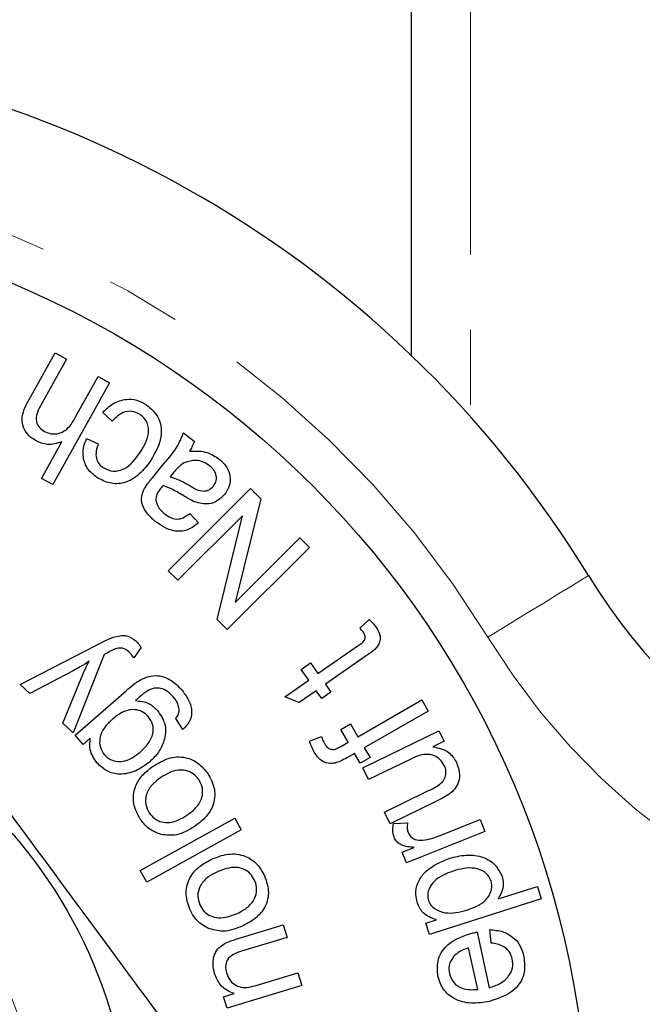
# Model space of a CAD drawing. Units: millimetres. Extents: x 150 to 257, y 55 to 282.
# Drawn here: x 210 to 220, y 93 to 110 of the extents above; entities that cross this region are included whole.
import ezdxf

# ---------------------------------------------------------------- set-up
doc = ezdxf.new("R2010")
doc.units = ezdxf.units.MM
doc.linetypes.add('PHANTOM', pattern=[12.7, 6.35, -1.27, 1.27, -1.27, 1.27, -1.27])

msp = doc.modelspace()

# ---------------------------------------------------------------- linework, layer by layer
at = {"color": 8, "linetype": 'PHANTOM', "lineweight": 18}
msp.add_line((217.523, 125.015), (217.523, 103.217), dxfattribs=at)
at = {"color": 7, "linetype": 'Continuous', "lineweight": 25}
for p, q in [((216.523, 104.256), (216.523, 123.763)), ((210.039, 103.516), (210.48, 104.308)), ((210.671, 104.201), (210.231, 103.409)), ((210.48, 104.308), (210.671, 104.201)), ((210.828, 103.218), (211.209, 103.902)), ((211.209, 103.902), (211.4, 103.795)), ((211.4, 103.795), (210.44, 102.07)), ((211.449, 103.148), (211.287, 103.295)), ((212.658, 102.95), (212.837, 102.805)), ((210.249, 102.177), (210.593, 102.796)), ((211.014, 102.855), (211.212, 102.765)), ((212.129, 102.186), (212.333, 102.438)), ((212.487, 102.274), (212.431, 102.205)), ((210.44, 102.07), (210.249, 102.177)), ((212.398, 100.609), (213.793, 102.004)), ((213.793, 102.004), (213.965, 101.832)), ((213.965, 101.832), (213.534, 100.07)), ((213.654, 101.544), (212.559, 100.448)), ((212.765, 101.583), (212.912, 101.422)), ((213.224, 99.783), (213.654, 101.544)), ((213.534, 100.07), (214.63, 101.167)), ((214.63, 101.167), (214.791, 101.006)), ((214.791, 101.006), (213.396, 99.611)), ((212.559, 100.448), (212.398, 100.609)), ((213.396, 99.611), (213.224, 99.783)), ((215.645, 99.635), (215.802, 99.784)), ((209.887, 98.681), (211.168, 99.342)), ((211.937, 99.306), (211.813, 99.132)), ((214.934, 98.865), (215.618, 99.345)), ((211.309, 99.188), (210.789, 97.863)), ((214.652, 98.937), (214.806, 99.046)), ((214.806, 99.046), (214.934, 98.865)), ((215.733, 99.158), (215.06, 98.685)), ((210.784, 98.913), (210.054, 98.53)), ((214.78, 98.756), (214.652, 98.937)), ((210.609, 98.027), (210.92, 98.782)), ((214.371, 98.469), (214.78, 98.756)), ((210.054, 98.53), (209.887, 98.681)), ((210.819, 97.82), (211.684, 98.575)), ((214.906, 98.576), (214.616, 98.373)), ((214.999, 98.444), (214.906, 98.576)), ((215.153, 98.553), (214.999, 98.444)), ((215.06, 98.685), (215.153, 98.553)), ((214.616, 98.373), (214.371, 98.469)), ((215.612, 97.796), (216.697, 98.419)), ((216.697, 98.419), (216.805, 98.231)), ((216.805, 98.231), (215.72, 97.607)), ((210.789, 97.863), (210.609, 98.027)), ((212.643, 97.917), (212.524, 98.104)), ((215.322, 97.919), (215.487, 98.013)), ((215.447, 97.701), (215.322, 97.919)), ((215.487, 98.013), (215.612, 97.796)), ((215.696, 97.266), (216.986, 97.895)), ((216.986, 97.895), (217.072, 97.718)), ((210.955, 97.664), (210.819, 97.82)), ((211.076, 97.769), (210.955, 97.664)), ((214.792, 97.72), (214.994, 97.798)), ((215.332, 97.634), (215.447, 97.701)), ((217.072, 97.718), (216.883, 97.625)), ((215.72, 97.607), (215.817, 97.44)), ((215.555, 97.512), (215.422, 97.436)), ((215.651, 97.345), (215.555, 97.512)), ((215.817, 97.44), (215.651, 97.345)), ((216.484, 97.405), (215.793, 97.068)), ((215.793, 97.068), (215.696, 97.266)), ((216.062, 96.516), (216.777, 96.865)), ((216.957, 96.707), (216.158, 96.318)), ((211.923, 95.524), (213.526, 96.413)), ((213.526, 96.413), (213.635, 96.216)), ((216.158, 96.318), (216.062, 96.516)), ((216.987, 96.112), (217.683, 96.392)), ((217.683, 96.392), (217.765, 96.189)), ((213.635, 96.216), (212.032, 95.327)), ((216.216, 96.322), (216.453, 96.336)), ((217.765, 96.189), (216.435, 95.655)), ((216.362, 95.838), (216.563, 95.918)), ((216.435, 95.655), (216.362, 95.838)), ((212.032, 95.327), (211.923, 95.524)), ((217.987, 95.044), (218.653, 95.256)), ((218.653, 95.256), (218.72, 95.047)), ((218.72, 95.047), (216.826, 94.443)), ((216.765, 94.634), (216.943, 94.69)), ((213.568, 94.368), (214.345, 94.606)), ((214.345, 94.606), (214.411, 94.391)), ((216.826, 94.443), (216.765, 94.634)), ((217.869, 94.296), (217.85, 94.524)), ((214.411, 94.391), (213.641, 94.156)), ((217.631, 94.481), (217.839, 93.539)), ((217.642, 93.508), (217.486, 94.213)), ((213.903, 93.581), (214.594, 93.792)), ((214.594, 93.792), (214.659, 93.578)), ((214.659, 93.578), (213.394, 93.191)), ((213.335, 93.384), (213.516, 93.439)), ((213.394, 93.191), (213.335, 93.384))]:
    msp.add_line(p, q, dxfattribs=at)
at = {"color": 8, "linetype": 'PHANTOM', "lineweight": 18, "flags": 128}
msp.add_lwpolyline([(217.813, 99.484), (218.146, 99.687), (218.466, 99.883), (218.761, 100.063), (219.019, 100.222), (219.232, 100.351), (219.389, 100.448), (219.486, 100.507), (219.519, 100.527)], dxfattribs=at)
at = {"color": 7, "linetype": 'Continuous', "lineweight": 25}
for radius in [16, 8.25]:
    msp.add_circle((203.523, 90.745), radius, dxfattribs=at)
at = {"color": 8, "linetype": 'PHANTOM', "lineweight": 18}
msp.add_circle((203.523, 90.745), 6.75, dxfattribs=at)
at = {"color": 7, "linetype": 'Continuous', "lineweight": 25}
for centre, radius, start, end in [((203.523, 90.745), 18.75, 31.449, 148.551), ((228.05, 105.745), 10, 211.449, 270)]:
    msp.add_arc(centre, radius, start, end, dxfattribs=at)
at = {"color": 8, "linetype": 'PHANTOM', "lineweight": 18}
for centre, radius, start, end in [((203.523, 90.745), 16.75, 31.449, 148.551), ((228.05, 105.745), 12, 211.449, 270)]:
    msp.add_arc(centre, radius, start, end, dxfattribs=at)
at = {"color": 7, "linetype": 'Continuous', "lineweight": 25}
for points, knots in [([(210.159, 102.812), (210.116, 102.84), (210.031, 102.896), (209.941, 103.024), (209.896, 103.249), (209.98, 103.406), (210.039, 103.516)], [0, 0, 0, 0, 0.187428, 0.374431, 0.561048, 1, 1, 1, 1]), ([(210.231, 103.409), (210.209, 103.367), (210.167, 103.283), (210.15, 103.148), (210.206, 103.034), (210.269, 102.993), (210.3, 102.972)], [0, 0, 0, 0, 0.281287, 0.560389, 0.779675, 1, 1, 1, 1]), ([(211.287, 103.295), (211.343, 103.349), (211.454, 103.457), (211.665, 103.528), (211.869, 103.516), (211.976, 103.456), (212.029, 103.426)], [0, 0, 0, 0, 0.2804577, 0.559906, 0.7798213, 1, 1, 1, 1]), ([(212.029, 103.426), (212.105, 103.359), (212.257, 103.225), (212.312, 102.845), (212.182, 102.619), (212.103, 102.48)], [0, 0, 0, 0, 0.279849, 0.559666, 1, 1, 1, 1]), ([(210.3, 102.972), (210.338, 102.957), (210.414, 102.925), (210.541, 102.932), (210.707, 103.01), (210.778, 103.132), (210.828, 103.218)], [0, 0, 0, 0, 0.186792, 0.37376, 0.560444, 1, 1, 1, 1]), ([(211.919, 103.259), (211.874, 103.283), (211.784, 103.329), (211.597, 103.296), (211.505, 103.204), (211.449, 103.148)], [0, 0, 0, 0, 0.279774, 0.559483, 1, 1, 1, 1]), ([(211.912, 102.602), (211.979, 102.709), (212.063, 102.844), (212.065, 103.031), (212.042, 103.121), (211.993, 103.202), (211.944, 103.24), (211.919, 103.259)], [0, 0, 0, 0, 0.498577, 0.623986, 0.749364, 0.874648, 1, 1, 1, 1]), ([(212.333, 102.438), (212.409, 102.524), (212.545, 102.678), (212.623, 102.867), (212.658, 102.95)], [0, 0, 0, 0, 0.561941, 1, 1, 1, 1]), ([(210.593, 102.796), (210.51, 102.77), (210.362, 102.725), (210.221, 102.785), (210.159, 102.812)], [0, 0, 0, 0, 0.5593125, 1, 1, 1, 1]), ([(211.19, 102.19), (211.135, 102.235), (211.023, 102.323), (210.949, 102.515), (210.954, 102.699), (210.994, 102.803), (211.014, 102.855)], [0, 0, 0, 0, 0.28002, 0.559016, 0.779289, 1, 1, 1, 1]), ([(211.212, 102.765), (211.198, 102.725), (211.169, 102.645), (211.172, 102.525), (211.218, 102.422), (211.269, 102.38), (211.295, 102.359)], [0, 0, 0, 0, 0.2805, 0.560028, 0.779932, 1, 1, 1, 1]), ([(212.837, 102.805), (212.826, 102.772), (212.806, 102.714), (212.773, 102.662), (212.759, 102.639)], [0, 0, 0, 0, 0.5597484, 1, 1, 1, 1]), ([(211.295, 102.359), (211.352, 102.331), (211.438, 102.289), (211.564, 102.304), (211.739, 102.37), (211.835, 102.499), (211.912, 102.602)], [0, 0, 0, 0, 0.249007, 0.374727, 0.500503, 1, 1, 1, 1]), ([(212.759, 102.639), (212.862, 102.642), (213.045, 102.646), (213.197, 102.545), (213.263, 102.501)], [0, 0, 0, 0, 0.559994, 1, 1, 1, 1]), ([(212.103, 102.48), (212.042, 102.4), (211.92, 102.239), (211.673, 102.085), (211.402, 102.079), (211.261, 102.153), (211.19, 102.19)], [0, 0, 0, 0, 0.2811046, 0.5603783, 0.7799037, 1, 1, 1, 1]), ([(212.669, 102.442), (212.631, 102.415), (212.563, 102.366), (212.511, 102.303), (212.487, 102.274)], [0, 0, 0, 0, 0.559361, 1, 1, 1, 1]), ([(213.102, 102.386), (213.067, 102.411), (212.996, 102.46), (212.841, 102.498), (212.734, 102.463), (212.669, 102.442)], [0, 0, 0, 0, 0.281227, 0.562164, 1, 1, 1, 1]), ([(213.163, 102.045), (213.183, 102.076), (213.222, 102.139), (213.214, 102.246), (213.167, 102.329), (213.124, 102.367), (213.102, 102.386)], [0, 0, 0, 0, 0.279371, 0.558544, 0.778997, 1, 1, 1, 1]), ([(213.263, 102.501), (213.311, 102.458), (213.405, 102.371), (213.461, 102.193), (213.435, 102.027), (213.379, 101.944), (213.35, 101.902)], [0, 0, 0, 0, 0.280606, 0.559317, 0.779454, 1, 1, 1, 1]), ([(212.431, 102.205), (212.497, 102.182), (212.614, 102.139), (212.721, 102.077), (212.769, 102.05)], [0, 0, 0, 0, 0.559626, 1, 1, 1, 1]), ([(211.995, 102.004), (212.019, 102.039), (212.06, 102.102), (212.108, 102.16), (212.129, 102.186)], [0, 0, 0, 0, 0.559864, 1, 1, 1, 1]), ([(212.311, 102.057), (212.303, 102.048), (212.29, 102.032), (212.276, 102.015), (212.27, 102.008)], [0, 0, 0, 0, 0.560025, 1, 1, 1, 1]), ([(212.669, 101.875), (212.605, 101.914), (212.49, 101.984), (212.366, 102.035), (212.311, 102.057)], [0, 0, 0, 0, 0.560185, 1, 1, 1, 1]), ([(212.769, 102.05), (212.842, 102.005), (212.943, 101.943), (213.094, 101.976), (213.14, 102.022), (213.163, 102.045)], [0, 0, 0, 0, 0.559621, 0.779562, 1, 1, 1, 1]), ([(212.178, 101.447), (212.133, 101.487), (212.042, 101.566), (211.954, 101.713), (211.936, 101.873), (211.976, 101.96), (211.995, 102.004)], [0, 0, 0, 0, 0.280986, 0.560861, 0.779813, 1, 1, 1, 1]), ([(212.27, 102.008), (212.244, 101.974), (212.197, 101.914), (212.19, 101.839), (212.187, 101.806)], [0, 0, 0, 0, 0.561791, 1, 1, 1, 1]), ([(212.844, 101.78), (212.811, 101.796), (212.751, 101.825), (212.694, 101.86), (212.669, 101.875)], [0, 0, 0, 0, 0.559907, 1, 1, 1, 1]), ([(213.35, 101.902), (213.313, 101.864), (213.24, 101.79), (213.057, 101.723), (212.925, 101.758), (212.844, 101.78)], [0, 0, 0, 0, 0.280797, 0.561421, 1, 1, 1, 1]), ([(212.187, 101.806), (212.202, 101.757), (212.229, 101.669), (212.299, 101.61), (212.33, 101.583)], [0, 0, 0, 0, 0.557584, 1, 1, 1, 1]), ([(212.33, 101.583), (212.366, 101.556), (212.438, 101.502), (212.607, 101.469), (212.705, 101.539), (212.765, 101.583)], [0, 0, 0, 0, 0.281888, 0.5605, 1, 1, 1, 1]), ([(212.912, 101.422), (212.851, 101.375), (212.73, 101.282), (212.442, 101.265), (212.278, 101.378), (212.178, 101.447)], [0, 0, 0, 0, 0.281296, 0.5602159, 1, 1, 1, 1]), ([(215.802, 99.784), (215.825, 99.763), (215.866, 99.724), (215.9, 99.68), (215.915, 99.66)], [0, 0, 0, 0, 0.560107, 1, 1, 1, 1]), ([(215.618, 99.345), (215.659, 99.37), (215.709, 99.401), (215.737, 99.465), (215.739, 99.512), (215.72, 99.541), (215.708, 99.561)], [0, 0, 0, 0, 0.500117, 0.625563, 0.75091, 1, 1, 1, 1]), ([(215.708, 99.561), (215.697, 99.576), (215.677, 99.601), (215.655, 99.625), (215.645, 99.635)], [0, 0, 0, 0, 0.5599, 1, 1, 1, 1]), ([(215.915, 99.66), (215.944, 99.615), (215.986, 99.548), (215.992, 99.441), (215.945, 99.288), (215.827, 99.216), (215.733, 99.158)], [0, 0, 0, 0, 0.250092, 0.375432, 0.500704, 1, 1, 1, 1]), ([(211.168, 99.342), (211.223, 99.371), (211.319, 99.421), (211.42, 99.463), (211.465, 99.481)], [0, 0, 0, 0, 0.560081, 1, 1, 1, 1]), ([(211.465, 99.481), (211.542, 99.502), (211.681, 99.539), (211.797, 99.459), (211.848, 99.424)], [0, 0, 0, 0, 0.5599874, 1, 1, 1, 1]), ([(211.848, 99.424), (211.867, 99.403), (211.901, 99.367), (211.926, 99.325), (211.937, 99.306)], [0, 0, 0, 0, 0.559757, 1, 1, 1, 1]), ([(212.918, 92.158), (212.426, 92.825), (211.431, 94.174), (210.026, 96.08), (208.757, 97.801), (208.021, 98.799), (207.651, 99.301)], [0, 0, 0, 0, 0.283856, 0.574172, 0.785714, 1, 1, 1, 1]), ([(211.361, 99.215), (211.351, 99.21), (211.334, 99.201), (211.316, 99.192), (211.309, 99.188)], [0, 0, 0, 0, 0.5599659, 1, 1, 1, 1]), ([(211.524, 99.293), (211.493, 99.28), (211.437, 99.257), (211.384, 99.228), (211.361, 99.215)], [0, 0, 0, 0, 0.559703, 1, 1, 1, 1]), ([(211.732, 99.234), (211.697, 99.261), (211.635, 99.31), (211.558, 99.298), (211.524, 99.293)], [0, 0, 0, 0, 0.5596887, 1, 1, 1, 1]), ([(211.813, 99.132), (211.8, 99.153), (211.776, 99.189), (211.745, 99.22), (211.732, 99.234)], [0, 0, 0, 0, 0.560037, 1, 1, 1, 1]), ([(211.056, 99.075), (211.006, 99.043), (210.918, 98.985), (210.825, 98.935), (210.784, 98.913)], [0, 0, 0, 0, 0.559962, 1, 1, 1, 1]), ([(210.92, 98.782), (210.944, 98.838), (210.986, 98.937), (211.035, 99.033), (211.056, 99.075)], [0, 0, 0, 0, 0.559965, 1, 1, 1, 1]), ([(211.684, 98.575), (211.761, 98.642), (211.912, 98.775), (212.198, 98.861), (212.453, 98.766), (212.565, 98.652), (212.621, 98.596)], [0, 0, 0, 0, 0.281964, 0.559022, 0.778989, 1, 1, 1, 1]), ([(212.068, 98.584), (212.023, 98.554), (211.944, 98.499), (211.872, 98.435), (211.84, 98.407)], [0, 0, 0, 0, 0.559646, 1, 1, 1, 1]), ([(212.482, 98.472), (212.452, 98.504), (212.392, 98.567), (212.279, 98.621), (212.164, 98.623), (212.1, 98.597), (212.068, 98.584)], [0, 0, 0, 0, 0.280586, 0.559658, 0.779695, 1, 1, 1, 1]), ([(212.621, 98.596), (212.665, 98.538), (212.753, 98.424), (212.811, 98.225), (212.767, 98.037), (212.684, 97.957), (212.643, 97.917)], [0, 0, 0, 0, 0.280959, 0.560675, 0.779797, 1, 1, 1, 1]), ([(211.84, 98.407), (211.92, 98.399), (212.063, 98.386), (212.167, 98.287), (212.212, 98.244)], [0, 0, 0, 0, 0.559175, 1, 1, 1, 1]), ([(212.585, 98.258), (212.575, 98.303), (212.556, 98.382), (212.505, 98.444), (212.482, 98.472)], [0, 0, 0, 0, 0.558639, 1, 1, 1, 1]), ([(212.058, 98.137), (212.027, 98.167), (211.963, 98.227), (211.834, 98.261), (211.644, 98.244), (211.527, 98.152), (211.445, 98.088)], [0, 0, 0, 0, 0.18689, 0.373709, 0.560579, 1, 1, 1, 1]), ([(212.212, 98.244), (212.266, 98.166), (212.374, 98.011), (212.344, 97.739), (212.24, 97.524), (212.136, 97.421), (212.084, 97.37)], [0, 0, 0, 0, 0.279252, 0.558092, 0.778939, 1, 1, 1, 1]), ([(212.524, 98.104), (212.544, 98.129), (212.58, 98.175), (212.583, 98.233), (212.585, 98.258)], [0, 0, 0, 0, 0.560609, 1, 1, 1, 1]), ([(211.445, 98.088), (211.399, 98.043), (211.305, 97.954), (211.231, 97.786), (211.233, 97.614), (211.289, 97.529), (211.318, 97.487)], [0, 0, 0, 0, 0.281151, 0.560569, 0.780558, 1, 1, 1, 1]), ([(211.919, 97.534), (211.967, 97.578), (212.062, 97.667), (212.148, 97.833), (212.146, 98.009), (212.087, 98.094), (212.058, 98.137)], [0, 0, 0, 0, 0.281337, 0.56081, 0.780466, 1, 1, 1, 1]), ([(211.188, 97.352), (211.14, 97.423), (211.055, 97.551), (211.07, 97.702), (211.076, 97.769)], [0, 0, 0, 0, 0.558604, 1, 1, 1, 1]), ([(214.873, 97.531), (214.855, 97.566), (214.824, 97.627), (214.802, 97.692), (214.792, 97.72)], [0, 0, 0, 0, 0.559914, 1, 1, 1, 1]), ([(214.994, 97.798), (215.002, 97.775), (215.016, 97.735), (215.037, 97.697), (215.046, 97.68)], [0, 0, 0, 0, 0.559886, 1, 1, 1, 1]), ([(211.318, 97.487), (211.349, 97.458), (211.411, 97.4), (211.538, 97.369), (211.724, 97.383), (211.839, 97.472), (211.919, 97.534)], [0, 0, 0, 0, 0.186782, 0.373738, 0.560885, 1, 1, 1, 1]), ([(215.224, 97.348), (215.184, 97.344), (215.105, 97.337), (214.966, 97.392), (214.908, 97.479), (214.873, 97.531)], [0, 0, 0, 0, 0.280351, 0.560386, 1, 1, 1, 1]), ([(215.046, 97.68), (215.057, 97.662), (215.08, 97.627), (215.129, 97.584), (215.225, 97.573), (215.288, 97.609), (215.332, 97.634)], [0, 0, 0, 0, 0.187593, 0.374655, 0.560178, 1, 1, 1, 1]), ([(216.883, 97.625), (216.978, 97.605), (217.148, 97.569), (217.241, 97.425), (217.282, 97.361)], [0, 0, 0, 0, 0.559407, 1, 1, 1, 1]), ([(212.084, 97.37), (212.008, 97.314), (211.857, 97.202), (211.594, 97.141), (211.35, 97.198), (211.242, 97.3), (211.188, 97.352)], [0, 0, 0, 0, 0.28074, 0.560308, 0.779959, 1, 1, 1, 1]), ([(212.133, 97.288), (212.219, 97.342), (212.388, 97.448), (212.678, 97.466), (212.918, 97.355), (213.018, 97.233), (213.068, 97.173)], [0, 0, 0, 0, 0.281024, 0.559447, 0.779566, 1, 1, 1, 1]), ([(215.422, 97.436), (215.387, 97.416), (215.324, 97.38), (215.254, 97.358), (215.224, 97.348)], [0, 0, 0, 0, 0.560266, 1, 1, 1, 1]), ([(217.075, 97.309), (217.052, 97.345), (217.006, 97.416), (216.895, 97.485), (216.708, 97.512), (216.576, 97.449), (216.484, 97.405)], [0, 0, 0, 0, 0.18671, 0.37357, 0.560074, 1, 1, 1, 1]), ([(217.282, 97.361), (217.302, 97.308), (217.342, 97.201), (217.332, 97.037), (217.26, 96.905), (217.19, 96.848), (217.156, 96.819)], [0, 0, 0, 0, 0.280015, 0.559879, 0.779493, 1, 1, 1, 1]), ([(211.922, 96.399), (211.877, 96.485), (211.785, 96.657), (211.819, 96.937), (211.952, 97.151), (212.073, 97.243), (212.133, 97.288)], [0, 0, 0, 0, 0.279661, 0.558725, 0.779039, 1, 1, 1, 1]), ([(212.915, 97.069), (212.887, 97.105), (212.829, 97.175), (212.7, 97.229), (212.499, 97.239), (212.365, 97.159), (212.271, 97.104)], [0, 0, 0, 0, 0.186978, 0.373826, 0.560829, 1, 1, 1, 1]), ([(217.002, 96.989), (217.026, 97.012), (217.076, 97.058), (217.107, 97.149), (217.105, 97.236), (217.085, 97.284), (217.075, 97.309)], [0, 0, 0, 0, 0.2800067, 0.5593731, 0.7796097, 1, 1, 1, 1]), ([(212.271, 97.104), (212.218, 97.064), (212.111, 96.985), (212.017, 96.82), (212.003, 96.643), (212.051, 96.55), (212.076, 96.503)], [0, 0, 0, 0, 0.2810689, 0.560362, 0.7802215, 1, 1, 1, 1]), ([(212.713, 96.462), (212.768, 96.503), (212.876, 96.582), (212.976, 96.748), (212.99, 96.928), (212.94, 97.022), (212.915, 97.069)], [0, 0, 0, 0, 0.281163, 0.560426, 0.780214, 1, 1, 1, 1]), ([(213.068, 97.173), (213.115, 97.085), (213.209, 96.91), (213.172, 96.623), (213.028, 96.41), (212.904, 96.318), (212.842, 96.271)], [0, 0, 0, 0, 0.279711, 0.558513, 0.778925, 1, 1, 1, 1]), ([(216.777, 96.865), (216.82, 96.886), (216.898, 96.923), (216.97, 96.969), (217.002, 96.989)], [0, 0, 0, 0, 0.560166, 1, 1, 1, 1]), ([(217.156, 96.819), (217.12, 96.796), (217.056, 96.755), (216.987, 96.722), (216.957, 96.707)], [0, 0, 0, 0, 0.5598745, 1, 1, 1, 1]), ([(212.277, 96.136), (212.197, 96.168), (212.055, 96.225), (211.963, 96.346), (211.922, 96.399)], [0, 0, 0, 0, 0.5589802, 1, 1, 1, 1]), ([(212.076, 96.503), (212.104, 96.468), (212.161, 96.398), (212.288, 96.343), (212.487, 96.329), (212.62, 96.407), (212.713, 96.462)], [0, 0, 0, 0, 0.187059, 0.373971, 0.561021, 1, 1, 1, 1]), ([(212.842, 96.271), (212.744, 96.211), (212.568, 96.105), (212.366, 96.127), (212.277, 96.136)], [0, 0, 0, 0, 0.560939, 1, 1, 1, 1]), ([(216.227, 96.084), (216.216, 96.128), (216.195, 96.207), (216.21, 96.287), (216.216, 96.322)], [0, 0, 0, 0, 0.559129, 1, 1, 1, 1]), ([(216.453, 96.336), (216.449, 96.304), (216.44, 96.247), (216.457, 96.192), (216.464, 96.168)], [0, 0, 0, 0, 0.560141, 1, 1, 1, 1]), ([(216.563, 95.918), (216.488, 95.924), (216.384, 95.932), (216.269, 96.006), (216.241, 96.058), (216.227, 96.084)], [0, 0, 0, 0, 0.560164, 0.780106, 1, 1, 1, 1]), ([(216.464, 96.168), (216.478, 96.143), (216.505, 96.094), (216.594, 96.04), (216.666, 96.04), (216.71, 96.04)], [0, 0, 0, 0, 0.280191, 0.560755, 1, 1, 1, 1]), ([(216.71, 96.04), (216.763, 96.049), (216.858, 96.064), (216.947, 96.097), (216.987, 96.112)], [0, 0, 0, 0, 0.559885, 1, 1, 1, 1]), ([(212.762, 94.868), (212.732, 94.961), (212.671, 95.147), (212.754, 95.419), (212.922, 95.608), (213.058, 95.678), (213.126, 95.713)], [0, 0, 0, 0, 0.27965, 0.558748, 0.779058, 1, 1, 1, 1]), ([(213.126, 95.713), (213.219, 95.751), (213.406, 95.827), (213.696, 95.794), (213.914, 95.642), (213.992, 95.505), (214.031, 95.436)], [0, 0, 0, 0, 0.281002, 0.559402, 0.779533, 1, 1, 1, 1]), ([(216.619, 94.982), (216.606, 95.046), (216.579, 95.173), (216.638, 95.363), (216.812, 95.587), (217.015, 95.672), (217.157, 95.732)], [0, 0, 0, 0, 0.186767, 0.37349, 0.560531, 1, 1, 1, 1]), ([(217.157, 95.732), (217.254, 95.756), (217.445, 95.803), (217.725, 95.772), (217.951, 95.634), (218.021, 95.494), (218.056, 95.424)], [0, 0, 0, 0, 0.281042, 0.561019, 0.78079, 1, 1, 1, 1]), ([(213.862, 95.36), (213.84, 95.4), (213.795, 95.48), (213.676, 95.555), (213.48, 95.601), (213.333, 95.545), (213.231, 95.506)], [0, 0, 0, 0, 0.186972, 0.373833, 0.560813, 1, 1, 1, 1]), ([(217.225, 95.517), (217.11, 95.474), (216.937, 95.409), (216.815, 95.229), (216.788, 95.11), (216.801, 95.05), (216.807, 95.021)], [0, 0, 0, 0, 0.499402, 0.749176, 0.874614, 1, 1, 1, 1]), ([(217.869, 95.349), (217.857, 95.378), (217.833, 95.435), (217.741, 95.521), (217.53, 95.599), (217.347, 95.55), (217.225, 95.517)], [0, 0, 0, 0, 0.125388, 0.250814, 0.500521, 1, 1, 1, 1]), ([(213.231, 95.506), (213.171, 95.475), (213.051, 95.416), (212.929, 95.269), (212.884, 95.096), (212.917, 94.995), (212.933, 94.945)], [0, 0, 0, 0, 0.281039, 0.560313, 0.780202, 1, 1, 1, 1]), ([(213.557, 94.794), (213.618, 94.824), (213.739, 94.885), (213.866, 95.031), (213.911, 95.207), (213.879, 95.309), (213.862, 95.36)], [0, 0, 0, 0, 0.281162, 0.560441, 0.780236, 1, 1, 1, 1]), ([(214.031, 95.436), (214.063, 95.341), (214.126, 95.152), (214.038, 94.874), (213.859, 94.688), (213.721, 94.618), (213.652, 94.583)], [0, 0, 0, 0, 0.279731, 0.558529, 0.778902, 1, 1, 1, 1]), ([(218.056, 95.424), (218.064, 95.387), (218.082, 95.314), (218.065, 95.179), (218.016, 95.095), (217.987, 95.044)], [0, 0, 0, 0, 0.280426, 0.560736, 1, 1, 1, 1]), ([(217.457, 94.853), (217.573, 94.896), (217.746, 94.959), (217.865, 95.141), (217.889, 95.261), (217.876, 95.32), (217.869, 95.349)], [0, 0, 0, 0, 0.499372, 0.749089, 0.874554, 1, 1, 1, 1]), ([(216.807, 95.021), (216.82, 94.992), (216.845, 94.935), (216.941, 94.854), (217.15, 94.776), (217.335, 94.822), (217.457, 94.853)], [0, 0, 0, 0, 0.125348, 0.250778, 0.500874, 1, 1, 1, 1]), ([(213.068, 94.547), (212.995, 94.592), (212.864, 94.673), (212.793, 94.808), (212.762, 94.868)], [0, 0, 0, 0, 0.5590255, 1, 1, 1, 1]), ([(212.933, 94.945), (212.955, 94.905), (212.999, 94.825), (213.115, 94.749), (213.31, 94.702), (213.455, 94.756), (213.557, 94.794)], [0, 0, 0, 0, 0.1871016, 0.3740645, 0.5610899, 1, 1, 1, 1]), ([(216.943, 94.69), (216.859, 94.721), (216.71, 94.775), (216.647, 94.919), (216.619, 94.982)], [0, 0, 0, 0, 0.559626, 1, 1, 1, 1]), ([(213.652, 94.583), (213.544, 94.54), (213.351, 94.465), (213.155, 94.522), (213.068, 94.547)], [0, 0, 0, 0, 0.560944, 1, 1, 1, 1]), ([(217.85, 94.524), (217.924, 94.517), (218.074, 94.503), (218.258, 94.394), (218.376, 94.238), (218.408, 94.125), (218.424, 94.069)], [0, 0, 0, 0, 0.280201, 0.559555, 0.779557, 1, 1, 1, 1]), ([(213.362, 94.292), (213.4, 94.308), (213.467, 94.337), (213.537, 94.358), (213.568, 94.368)], [0, 0, 0, 0, 0.5597716, 1, 1, 1, 1]), ([(216.968, 93.733), (216.96, 93.834), (216.944, 94.035), (217.167, 94.345), (217.415, 94.422), (217.567, 94.468)], [0, 0, 0, 0, 0.279702, 0.559764, 1, 1, 1, 1]), ([(217.567, 94.468), (217.579, 94.471), (217.6, 94.475), (217.621, 94.479), (217.631, 94.481)], [0, 0, 0, 0, 0.559983, 1, 1, 1, 1]), ([(213.184, 93.778), (213.172, 93.832), (213.148, 93.941), (213.17, 94.099), (213.251, 94.221), (213.325, 94.268), (213.362, 94.292)], [0, 0, 0, 0, 0.280312, 0.560114, 0.779676, 1, 1, 1, 1]), ([(217.486, 94.213), (217.434, 94.196), (217.342, 94.166), (217.271, 94.102), (217.239, 94.074)], [0, 0, 0, 0, 0.560699, 1, 1, 1, 1]), ([(218.229, 94.026), (218.215, 94.07), (218.186, 94.157), (218.056, 94.266), (217.94, 94.285), (217.869, 94.296)], [0, 0, 0, 0, 0.280132, 0.559863, 1, 1, 1, 1]), ([(213.641, 94.156), (213.595, 94.141), (213.504, 94.113), (213.393, 94.026), (213.36, 93.9), (213.376, 93.826), (213.384, 93.789)], [0, 0, 0, 0, 0.281729, 0.559453, 0.779448, 1, 1, 1, 1]), ([(217.239, 94.074), (217.205, 94.023), (217.143, 93.933), (217.156, 93.825), (217.162, 93.778)], [0, 0, 0, 0, 0.559099, 1, 1, 1, 1]), ([(217.839, 93.539), (217.901, 93.559), (218.025, 93.6), (218.167, 93.718), (218.246, 93.873), (218.235, 93.975), (218.229, 94.026)], [0, 0, 0, 0, 0.280968, 0.560612, 0.78037, 1, 1, 1, 1]), ([(218.424, 94.069), (218.435, 93.966), (218.458, 93.762), (218.247, 93.436), (217.994, 93.356), (217.84, 93.307)], [0, 0, 0, 0, 0.280498, 0.560252, 1, 1, 1, 1]), ([(213.516, 93.439), (213.472, 93.455), (213.385, 93.488), (213.257, 93.599), (213.212, 93.71), (213.184, 93.778)], [0, 0, 0, 0, 0.280588, 0.560832, 1, 1, 1, 1]), ([(213.384, 93.789), (213.398, 93.752), (213.428, 93.678), (213.513, 93.59), (213.676, 93.518), (213.81, 93.555), (213.903, 93.581)], [0, 0, 0, 0, 0.187232, 0.374428, 0.560683, 1, 1, 1, 1]), ([(217.84, 93.307), (217.739, 93.29), (217.537, 93.256), (217.254, 93.328), (217.044, 93.502), (216.993, 93.656), (216.968, 93.733)], [0, 0, 0, 0, 0.281005, 0.560392, 0.78012, 1, 1, 1, 1]), ([(217.162, 93.778), (217.181, 93.724), (217.221, 93.615), (217.403, 93.496), (217.551, 93.504), (217.642, 93.508)], [0, 0, 0, 0, 0.280054, 0.56062, 1, 1, 1, 1])]:
    msp.add_open_spline(points, degree=3, knots=knots, dxfattribs=at)

doc.saveas('drawing.dxf')
